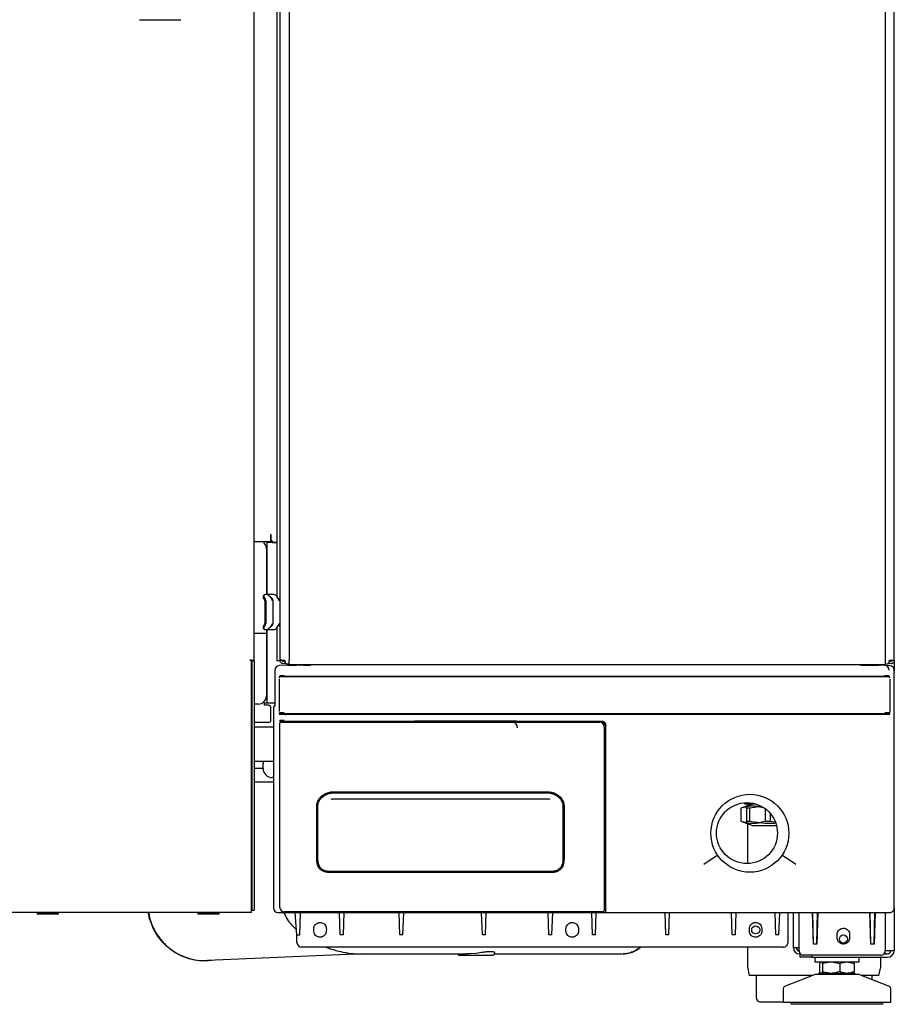
# Model space of a CAD drawing. Units: millimetres. Extents: x 15 to 1004, y -926 to 1171.
# Drawn here: x 597 to 978, y 85 to 515 of the extents above; entities that cross this region are included whole.
import ezdxf

# ---------------------------------------------------------------- set-up
doc = ezdxf.new("R2010")
doc.units = ezdxf.units.MM
doc.layers.add('Moffat_Details', color=150, linetype='Continuous')
doc.layers.add('Moffat_Profiles', color=10, linetype='Continuous')

msp = doc.modelspace()

# ---------------------------------------------------------------- linework, layer by layer
at = {"layer": 'Moffat_Details'}
for p, q in [((699.26, 235.35), (699.26, 1139.13)), ((710.46, 1139.13), (710.46, 235.36)), ((714.46, 1131.21), (714.46, 235.37)), ((709.1, 534.53), (709.1, 263.2)), ((649.26, 514.92), (667.26, 514.92)), ((706.56, 290.2), (706.36, 290.2)), ((706.36, 290.2), (706.36, 287.2)), ((706.56, 290.2), (706.56, 287.9)), ((699.26, 287.2), (706.36, 287.2)), ((704.56, 284.09), (704.56, 263.99)), ((704.76, 287.2), (704.76, 286.77)), ((707.16, 286.77), (704.76, 286.77)), ((704.76, 286.77), (704.76, 263.99)), ((705.96, 287.2), (705.96, 286.77)), ((706.56, 287.9), (707.56, 286.9)), ((707.16, 286.77), (709.1, 286.77)), ((707.56, 286.9), (709.1, 286.9)), ((703.48, 263.73), (703.18, 263.31)), ((703.4, 262.15), (703.73, 261.69)), ((703.7, 262.58), (704.03, 262.12)), ((704.11, 263.99), (704.12, 263.99)), ((705.01, 263.99), (704.12, 263.99)), ((705.01, 263.99), (706.64, 262.53)), ((705.01, 263.99), (705.12, 263.99)), ((705.07, 263.94), (705.12, 263.99)), ((705.12, 263.99), (706.75, 262.53)), ((707.83, 263.99), (705.12, 263.99)), ((706.93, 262.12), (706.64, 262.53)), ((706.69, 262.46), (706.75, 262.53)), ((706.75, 262.53), (707.15, 262.12)), ((709.86, 262.12), (709.04, 263.28)), ((709.86, 262.36), (710.46, 262.36)), ((709.86, 262.12), (709.86, 262.36)), ((703.85, 261.27), (703.85, 251.46)), ((704.28, 261.27), (704.28, 251.46)), ((707.53, 261.27), (707.18, 261.27)), ((707.53, 251.46), (707.53, 261.27)), ((710.46, 261.27), (710.11, 261.27)), ((703.18, 249.42), (703.48, 249)), ((703.73, 251.04), (703.4, 250.58)), ((704.03, 250.61), (703.7, 250.15)), ((705.01, 248.74), (706.64, 250.2)), ((705.12, 248.74), (706.75, 250.2)), ((706.64, 250.2), (706.93, 250.61)), ((706.69, 250.27), (706.75, 250.2)), ((707.15, 250.61), (706.75, 250.2)), ((707.18, 251.46), (707.53, 251.46)), ((709.04, 249.45), (709.86, 250.61)), ((709.1, 249.53), (709.1, 235.3)), ((709.86, 250.36), (709.86, 250.61)), ((710.46, 250.36), (709.86, 250.36)), ((710.11, 251.46), (710.46, 251.46)), ((699.26, 247.19), (700.96, 247.19)), ((700.96, 247.19), (704.56, 247.19)), ((704.12, 248.74), (704.11, 248.74)), ((704.12, 248.74), (705.01, 248.74)), ((704.56, 248.74), (704.56, 247.19)), ((704.56, 247.19), (704.56, 244.32)), ((704.76, 248.74), (704.76, 216.7)), ((705.12, 248.74), (705.01, 248.74)), ((705.07, 248.79), (705.12, 248.74)), ((705.12, 248.74), (707.83, 248.74)), ((704.56, 244.32), (704.56, 234.32)), ((698.06, 235.36), (697.26, 235.36)), ((698.06, 233.84), (698.06, 235.36)), ((698.06, 126.93), (698.06, 233.84)), ((698.26, 235.35), (699.26, 235.35)), ((698.26, 235.35), (698.26, 235.26)), ((698.26, 235.26), (699.26, 235.26)), ((698.26, 235.26), (698.26, 233.98)), ((698.26, 233.98), (698.26, 126.3)), ((699.26, 235.35), (699.26, 235.26)), ((699.26, 235.26), (699.26, 233.98)), ((699.26, 233.98), (699.26, 126.3)), ((704.56, 234.32), (704.56, 221.44)), ((709.1, 235.3), (710.54, 235.3)), ((709.1, 235.3), (709.1, 235.3)), ((715.24, 233.19), (710.14, 233.01)), ((711.2, 235.36), (710.46, 235.36)), ((711.56, 235.36), (711.56, 235.3)), ((711.56, 235.3), (711.76, 235.3)), ((712.46, 235.35), (712.46, 235.36)), ((713.22, 233.84), (714.46, 233.84)), ((720.89, 233.2), (714.24, 232.96)), ((714.46, 233.44), (714.46, 235.37)), ((714.46, 233.44), (974.46, 233.44)), ((715.6, 233.2), (716.62, 233.19)), ((717.09, 233.44), (717.09, 233.21)), ((720.63, 233.2), (720.89, 233.2)), ((720.89, 233.2), (721.13, 233.2)), ((721.13, 233.2), (723.8, 233.2)), ((708.21, 231.01), (708.21, 215.7)), ((710.17, 228.2), (710.95, 228.2)), ((710.95, 228.1), (710.61, 228.1)), ((974.23, 228.2), (712.45, 228.2)), ((974.24, 228.1), (712.45, 228.1)), ((710.09, 227.1), (710.09, 213)), ((704.56, 221.44), (704.56, 219.85)), ((700.96, 216.19), (699.26, 216.19)), ((703.56, 216.7), (704.76, 216.7)), ((703.56, 216.7), (703.56, 215.7)), ((705.56, 215.7), (703.56, 215.7)), ((704.76, 216.7), (707.16, 216.7)), ((707.16, 216.7), (708.21, 216.7)), ((708.21, 215.7), (707.69, 214.91)), ((706.56, 209.2), (706.56, 214.7)), ((707.65, 213.91), (707.65, 127.2)), ((710.87, 211.7), (710.17, 211.7)), ((710.87, 212), (710.61, 212)), ((974.31, 212), (712.37, 212)), ((974.31, 211.7), (712.37, 211.7)), ((719.47, 212), (719.47, 211.7)), ((725.97, 212), (725.97, 211.7)), ((792.36, 212), (792.36, 211.7)), ((793.16, 211.7), (793.16, 212)), ((799.47, 212), (799.47, 211.7)), ((805.97, 211.7), (805.97, 212)), ((813.94, 212), (814.24, 211.7)), ((879.47, 212), (879.47, 211.7)), ((885.97, 211.7), (885.97, 212)), ((957.86, 211.7), (958.16, 212)), ((959.47, 212), (959.47, 211.7)), ((705.56, 208.2), (699.26, 208.2)), ((710.2, 208.7), (710.82, 208.7)), ((710.46, 127.5), (710.46, 207.9)), ((710.82, 208.7), (712.6, 208.7)), ((710.96, 208.4), (712.46, 208.4)), ((712.1, 208.4), (712.1, 208.7)), ((712.46, 208.4), (849.96, 208.4)), ((712.6, 208.7), (769.13, 208.7)), ((813.7, 208.7), (769.13, 208.7)), ((771.36, 208.4), (811.66, 208.4)), ((813.7, 208.7), (850.48, 208.7)), ((851.96, 206.4), (851.96, 127.29)), ((852.46, 206.7), (852.46, 125.7)), ((707.65, 206.2), (699.26, 206.2)), ((707.65, 191.2), (699.26, 191.2)), ((703.13, 191.2), (703.13, 190.14)), ((703.13, 188.14), (703.13, 190.14)), ((699.26, 188.2), (703.13, 188.2)), ((707.65, 182.2), (699.26, 182.2)), ((707.65, 184.14), (707.13, 184.14)), ((733.93, 177.98), (781.21, 177.98)), ((733.93, 177.56), (781.21, 177.56)), ((733.93, 177.49), (781.21, 177.49)), ((781.21, 177.98), (827, 177.98)), ((781.21, 177.56), (827, 177.56)), ((781.21, 177.49), (827, 177.49)), ((733.23, 174.85), (733.4, 174.91)), ((733.93, 174.9), (827, 174.9)), ((916.55, 172.6), (911.46, 170.75)), ((912.79, 173.12), (913.7, 172.6)), ((916.55, 172.6), (913.7, 172.6)), ((916.55, 172.6), (913.96, 171.66)), ((914.39, 172.6), (914.39, 171.81)), ((914.96, 173.18), (916.55, 172.6)), ((916.55, 172.6), (914.96, 173.18)), ((918.15, 172.6), (916.55, 172.6)), ((726.5, 148.53), (726.5, 171.54)), ((727, 171.54), (727, 171.61)), ((727, 148.53), (727, 171.54)), ((833.93, 171.54), (833.93, 171.61)), ((833.93, 171.54), (833.93, 148.53)), ((834.43, 171.54), (834.43, 148.53)), ((911.46, 170.74), (911.46, 170.74)), ((911.46, 170.74), (911.46, 165.16)), ((915.26, 170.74), (913.96, 170.74)), ((913.96, 170.74), (913.96, 165.16)), ((915.26, 170.74), (915.26, 165.16)), ((922.09, 170.61), (922.09, 165.16)), ((924.34, 168.51), (924.34, 165.16)), ((911.46, 165.16), (911.46, 165.16)), ((911.46, 165.15), (916.55, 163.3)), ((913.96, 165.16), (915.26, 165.16)), ((913.96, 164.24), (916.55, 163.3)), ((914.39, 164.08), (914.39, 146.6)), ((916.55, 163.3), (927.06, 163.3)), ((922.09, 165.16), (924.34, 165.16)), ((924.34, 165.16), (926.39, 164.86)), ((901.16, 150.09), (895.41, 146.16)), ((935.51, 146.16), (929.76, 150.09)), ((829.33, 143.2), (731.6, 143.2)), ((829.33, 142.78), (731.6, 142.78)), ((829.33, 142.71), (731.6, 142.71))]:
    msp.add_line(p, q, dxfattribs=at)
at = {"layer": 'Moffat_Details', "flags": 128}
for points in [[(704.12, 263.99), (703.86, 263.96), (703.65, 263.88), (703.5, 263.75), (703.41, 263.58), (703.38, 263.36), (703.43, 263.12), (703.53, 262.85), (703.7, 262.58)], [(703.7, 250.15), (703.53, 249.88), (703.43, 249.61), (703.38, 249.37), (703.41, 249.15), (703.5, 248.98), (703.65, 248.85), (703.86, 248.77), (704.12, 248.74)]]:
    msp.add_lwpolyline(points, dxfattribs=at)
at = {"layer": 'Moffat_Details'}
for centre, radius in [((915.46, 159.85), 17), ((914.2, 159.9), 13.3)]:
    msp.add_circle(centre, radius, dxfattribs=at)
for centre, radius, start, end in [((700.96, 284.09), 3.6, 0, 59.7069), ((704.12, 262.89), 1.03, 155.9753, 225.4819), ((707.66, 262.31), 1.69, 35.1875, 84.0901), ((703.11, 261.28), 0.742, 358.9993, 33.6506), ((702.79, 261.29), 1.48, 358.9993, 33.6506), ((705.7, 261.29), 1.48, 358.9993, 33.6506), ((706.27, 261.27), 1.22, 359.8371, 43.7756), ((708.63, 261.29), 1.48, 358.9993, 33.6506), ((704.17, 249.83), 1.07, 136.0608, 202.482), ((703.11, 251.45), 0.742, 326.3494, 1.0007), ((702.79, 251.44), 1.48, 326.3494, 1.0007), ((705.7, 251.44), 1.48, 326.3494, 1.0007), ((706.27, 251.46), 1.22, 316.2244, 0.1629), ((707.66, 250.42), 1.69, 275.9099, 324.8125), ((708.63, 251.44), 1.48, 326.3494, 1.0007), ((710.61, 227.6), 0.5, 90.0175, 180.0175), ((705.56, 214.7), 1, 0, 90), ((710.61, 212.5), 0.5, 179.9825, 269.9825), ((705.56, 209.2), 1, 270, 0), ((710.96, 207.9), 0.5, 90, 180), ((811.66, 205.9), 2.5, 0, 90), ((849.96, 206.4), 2, 0, 90), ((707.13, 188.14), 4, 180, 270)]:
    msp.add_arc(centre, radius, start, end, dxfattribs=at)
for centre, major_axis, ratio, start_param, end_param in [((710.21, 231.01), (2, -0.1), 0.999389, 1.658429, 3.193921), ((717.61, 233.23), (1, 0.035), 0.003057, 3.211298, 4.485954), ((717.38, 233.52), (-0.301, 0.003), 0.997564, 2.466971, 2.893452), ((700.96, 219.8), (0, -3.61), 0.996195, 0, 1.570796), ((707.69, 213.91), (0, 1), 0.034921, 0.05236, 1.570796), ((710.82, 209.2), (-0.236, 0.441), 0.998902, 1.079739, 2.649624), ((711.5, 206.7), (0, 2), 0.034921, 0, 0.554811), ((850.46, 206.68), (0.92, 1.8), 0.987834, 5.188925, 6.749815)]:
    msp.add_ellipse(centre, major_axis=major_axis, ratio=ratio, start_param=start_param, end_param=end_param, dxfattribs=at)
for points in [[(697.26, 235.36), (697.53, 235.37), (698.05, 235.37), (698.71, 235.36), (699.17, 235.36), (699.23, 235.35), (699.26, 235.35)], [(710.46, 235.36), (710.49, 235.37), (710.55, 235.37), (711.02, 235.37), (711.68, 235.37), (712.2, 235.37), (712.46, 235.36)], [(712.46, 235.36), (712.46, 235.3), (712.44, 235.17), (712.33, 235), (712.16, 234.89), (711.96, 234.85), (711.77, 234.89), (711.6, 235), (711.49, 235.17), (711.47, 235.3), (711.46, 235.36)]]:
    msp.add_open_spline(points, degree=3, dxfattribs=at)
for points, knots in [([(712.89, 234.21), (712.77, 234.13), (712.51, 233.92), (711.96, 233.83), (711.37, 233.94), (710.88, 234.28), (710.53, 234.78), (710.49, 235.17), (710.46, 235.36)], [0, 0, 0, 0, 0.125376, 0.300301, 0.475226, 0.65015, 0.825075, 1, 1, 1, 1]), ([(711.2, 235.36), (711.26, 235.36), (711.34, 235.36), (711.52, 235.36), (711.63, 235.36), (711.68, 235.36)], [0, 0, 0, 0, 0.525377, 0.769258, 1, 1, 1, 1]), ([(711.64, 235.36), (711.68, 235.36), (711.78, 235.36), (712.07, 235.36), (712.33, 235.35), (712.46, 235.35)], [0, 0, 0, 0, 0.209209, 0.604604, 1, 1, 1, 1]), ([(712.46, 235.36), (712.53, 235.17), (712.65, 234.78), (712.84, 234.27), (713.03, 233.94), (713.15, 233.8), (713.22, 233.84), (713.22, 233.84)], [0, 0, 0, 0, 0.247419, 0.494838, 0.742256, 0.989675, 1, 1, 1, 1]), ([(712.46, 235.35), (712.53, 235.28), (712.59, 235.21), (712.65, 235.16), (712.65, 235.15)], [0, 0, 0, 0, 0.991596, 1, 1, 1, 1]), ([(717.39, 233.22), (717.42, 233.22), (717.49, 233.23), (717.56, 233.27), (717.6, 233.31), (717.61, 233.33)], [0, 0, 0, 0, 0.386522, 0.773465, 1, 1, 1, 1]), ([(720.63, 233.2), (720.63, 233.2), (720.63, 233.2), (720.63, 233.2), (720.63, 233.2), (720.64, 233.2), (720.64, 233.2)], [0, 0, 0, 0, 0.638276, 0.846107, 0.928011, 1, 1, 1, 1]), ([(723.84, 233.2), (723.84, 233.2), (723.84, 233.2), (723.84, 233.2), (723.82, 233.2), (723.81, 233.2), (723.8, 233.2)], [0, 0, 0, 0, 0.07216, 0.152606, 0.356971, 1, 1, 1, 1]), ([(723.94, 233.5), (723.94, 233.48), (723.94, 233.43), (723.93, 233.35), (723.91, 233.28), (723.88, 233.22), (723.85, 233.21), (723.84, 233.2)], [0, 0, 0, 0, 0.1494446, 0.292012, 0.5552299, 0.7912578, 1, 1, 1, 1]), ([(710.45, 228.7), (710.47, 228.69), (710.5, 228.68), (710.68, 228.66), (710.92, 228.65), (711.29, 228.64), (711.81, 228.63), (712.25, 228.63), (712.45, 228.63)], [0, 0, 0, 0, 0.155036, 0.30153, 0.439486, 0.56891, 0.801266, 1, 1, 1, 1]), ([(712.45, 228.2), (712.26, 228.2), (711.88, 228.2), (711.39, 228.2), (711.04, 228.2), (710.98, 228.2), (710.95, 228.2)], [0, 0, 0, 0, 0.2489238, 0.4984986, 0.7489467, 1, 1, 1, 1]), ([(712.45, 228.1), (712.25, 228.1), (711.87, 228.1), (711.38, 228.1), (711.03, 228.1), (710.97, 228.1), (710.95, 228.1)], [0, 0, 0, 0, 0.248924, 0.498499, 0.748947, 1, 1, 1, 1]), ([(712.92, 228.2), (713.01, 228.2), (713.11, 228.19), (713.19, 228.1), (713.19, 228.1)], [0, 0, 0, 0, 0.938064, 1, 1, 1, 1]), ([(713.49, 228.1), (713.48, 228.1), (713.3, 228.19), (713.11, 228.2), (712.92, 228.2)], [0, 0, 0, 0, 0.062256, 1, 1, 1, 1]), ([(712.37, 212.43), (712.17, 212.43), (711.73, 212.43), (711.21, 212.44), (710.84, 212.45), (710.6, 212.46), (710.42, 212.48), (710.39, 212.49), (710.37, 212.5)], [0, 0, 0, 0, 0.198734, 0.43109, 0.560514, 0.69847, 0.844964, 1, 1, 1, 1]), ([(712.37, 212), (712.18, 212), (711.8, 212), (711.31, 212), (710.96, 212), (710.9, 212), (710.87, 212)], [0, 0, 0, 0, 0.248924, 0.498499, 0.748947, 1, 1, 1, 1]), ([(712.37, 211.7), (712.18, 211.7), (711.79, 211.7), (711.3, 211.7), (710.95, 211.7), (710.9, 211.7), (710.87, 211.7)], [0, 0, 0, 0, 0.248924, 0.498499, 0.748947, 1, 1, 1, 1]), ([(712.85, 211.7), (713.04, 211.72), (713.32, 211.74), (713.62, 211.88), (713.7, 211.98), (713.72, 212)], [0, 0, 0, 0, 0.609498, 0.914227, 1, 1, 1, 1]), ([(713.27, 212), (713.26, 211.98), (713.22, 211.88), (713.07, 211.74), (712.94, 211.72), (712.85, 211.7)], [0, 0, 0, 0, 0.08614, 0.390874, 1, 1, 1, 1]), ([(710.36, 209.26), (710.37, 209.26), (710.4, 209.26), (710.58, 209.26), (710.88, 209.26), (711.29, 209.26), (711.75, 209.26), (712.12, 209.27), (712.36, 209.27)], [0, 0, 0, 0, 0.136933, 0.266067, 0.50003, 0.639832, 0.769878, 1, 1, 1, 1]), ([(768.99, 208.4), (769.01, 208.42), (769.11, 208.5), (769.4, 208.64), (769.69, 208.68), (769.88, 208.7)], [0, 0, 0, 0, 0.0898, 0.402834, 1, 1, 1, 1]), ([(769.95, 208.7), (769.76, 208.68), (769.47, 208.64), (769.18, 208.5), (769.09, 208.42), (769.06, 208.4)], [0, 0, 0, 0, 0.593349, 0.906827, 1, 1, 1, 1]), ([(769.41, 208.4), (769.43, 208.41), (769.58, 208.51), (769.77, 208.52), (769.95, 208.53)], [0, 0, 0, 0, 0.09334, 1, 1, 1, 1]), ([(813.76, 208.4), (813.74, 208.42), (813.64, 208.5), (813.35, 208.64), (813.07, 208.68), (812.88, 208.7)], [0, 0, 0, 0, 0.090874, 0.40344, 1, 1, 1, 1]), ([(812.88, 208.53), (813.05, 208.52), (813.25, 208.51), (813.4, 208.41), (813.41, 208.4)], [0, 0, 0, 0, 0.90666, 1, 1, 1, 1]), ([(812.95, 208.7), (813.14, 208.68), (813.43, 208.64), (813.72, 208.5), (813.82, 208.42), (813.84, 208.4)], [0, 0, 0, 0, 0.593956, 0.9079, 1, 1, 1, 1]), ([(850.62, 208.84), (850.75, 208.83), (851.01, 208.81), (851.39, 208.69), (851.74, 208.51), (852.12, 208.19), (852.4, 207.76), (852.57, 207.27), (852.59, 206.98), (852.6, 206.84)], [0, 0, 0, 0, 0.125112, 0.250276, 0.374767, 0.500562, 0.725807, 0.856858, 1, 1, 1, 1]), ([(726.5, 171.54), (726.57, 172.19), (726.7, 173.51), (727.66, 175.13), (728.88, 176.35), (729.79, 176.88), (730.24, 177.13)], [0, 0, 0, 0, 0.275106, 0.557573, 0.780421, 1, 1, 1, 1]), ([(727, 171.61), (727.06, 172.2), (727.19, 173.41), (728.07, 174.9), (729.19, 176.03), (730.04, 176.52), (730.46, 176.76)], [0, 0, 0, 0, 0.272485, 0.553785, 0.777926, 1, 1, 1, 1]), ([(727, 171.54), (727.02, 171.88), (727.08, 172.82), (727.68, 174.3), (728.87, 175.75), (729.93, 176.38), (730.46, 176.69)], [0, 0, 0, 0, 0.1533384, 0.4355845, 0.7199699, 1, 1, 1, 1]), ([(730.24, 177.13), (730.9, 177.41), (732.09, 177.89), (733.36, 177.96), (733.93, 177.98)], [0, 0, 0, 0, 0.559559, 1, 1, 1, 1]), ([(730.46, 176.76), (731.09, 177.01), (732.2, 177.47), (733.4, 177.53), (733.93, 177.56)], [0, 0, 0, 0, 0.558873, 1, 1, 1, 1]), ([(730.46, 176.69), (730.77, 176.83), (731.38, 177.1), (732.54, 177.41), (733.4, 177.46), (733.93, 177.49)], [0, 0, 0, 0, 0.279694, 0.559321, 1, 1, 1, 1]), ([(827, 177.98), (827.72, 177.94), (829, 177.86), (830.17, 177.36), (830.69, 177.13)], [0, 0, 0, 0, 0.560037, 1, 1, 1, 1]), ([(827, 177.56), (827.67, 177.51), (828.88, 177.44), (829.98, 176.97), (830.46, 176.76)], [0, 0, 0, 0, 0.560819, 1, 1, 1, 1]), ([(827, 177.49), (827.33, 177.48), (828, 177.45), (829.18, 177.23), (829.98, 176.9), (830.46, 176.69)], [0, 0, 0, 0, 0.279613, 0.559224, 1, 1, 1, 1]), ([(830.46, 176.76), (831, 176.44), (832.07, 175.81), (833.17, 174.46), (833.81, 173.02), (833.89, 172.08), (833.93, 171.61)], [0, 0, 0, 0, 0.282835, 0.566932, 0.78643, 1, 1, 1, 1]), ([(830.46, 176.69), (830.76, 176.53), (831.64, 176.04), (832.92, 174.83), (833.8, 173.15), (833.89, 171.99), (833.93, 171.54)], [0, 0, 0, 0, 0.153069, 0.46197, 0.796406, 1, 1, 1, 1]), ([(830.69, 177.13), (831.26, 176.8), (832.41, 176.11), (833.6, 174.65), (834.3, 173.08), (834.39, 172.05), (834.43, 171.54)], [0, 0, 0, 0, 0.279776, 0.563567, 0.784161, 1, 1, 1, 1]), ([(732.76, 174.72), (732.98, 174.78), (733.36, 174.89), (733.76, 174.89), (733.93, 174.9)], [0, 0, 0, 0, 0.574932, 1, 1, 1, 1]), ([(827, 174.9), (827.17, 174.89), (827.57, 174.89), (827.96, 174.78), (828.17, 174.72)], [0, 0, 0, 0, 0.438052, 1, 1, 1, 1]), ([(921.32, 170.94), (920.71, 171.11), (919.23, 171.53), (916.83, 171.73), (914.15, 171.52), (912.36, 171), (911.46, 170.74)], [0, 0, 0, 0, 0.186398, 0.453037, 0.72551, 1, 1, 1, 1]), ([(913.96, 170.74), (913.96, 170.96), (913.96, 171.39), (913.96, 171.68), (913.96, 171.63), (913.96, 171.62)], [0, 0, 0, 0, 0.429929, 0.861777, 1, 1, 1, 1]), ([(920.56, 171.46), (920.35, 171.45), (918.57, 171.37), (916.81, 171.03), (915.26, 170.74)], [0, 0, 0, 0, 0.11755, 1, 1, 1, 1]), ([(911.46, 165.16), (912.33, 164.91), (914.07, 164.4), (916.72, 164.16), (919.41, 164.38), (921.19, 164.9), (922.09, 165.16)], [0, 0, 0, 0, 0.245705, 0.492907, 0.745518, 1, 1, 1, 1]), ([(913.96, 164.28), (913.96, 164.27), (913.96, 164.22), (913.96, 164.49), (913.96, 164.94), (913.96, 165.16)], [0, 0, 0, 0, 0.1188623, 0.5582593, 1, 1, 1, 1]), ([(915.26, 165.16), (916.76, 164.91), (919.77, 164.42), (923.55, 164.16), (925.81, 164.3), (926.56, 164.35)], [0, 0, 0, 0, 0.4006321, 0.8037063, 1, 1, 1, 1]), ([(731.6, 142.78), (730.8, 142.87), (729.19, 143.07), (727.47, 144.7), (726.63, 146.65), (726.54, 147.95), (726.5, 148.6)], [0, 0, 0, 0, 0.272251, 0.548979, 0.773206, 1, 1, 1, 1]), ([(731.6, 142.71), (730.8, 142.81), (729.19, 143), (727.47, 144.63), (726.63, 146.58), (726.54, 147.88), (726.5, 148.53)], [0, 0, 0, 0, 0.272251, 0.548979, 0.773206, 1, 1, 1, 1]), ([(731.6, 143.2), (730.88, 143.29), (729.43, 143.46), (727.88, 144.94), (727.13, 146.72), (727.04, 147.92), (727, 148.53)], [0, 0, 0, 0, 0.269391, 0.541314, 0.766983, 1, 1, 1, 1]), ([(834.43, 148.6), (834.36, 147.77), (834.22, 146.13), (832.99, 144.12), (831.21, 142.95), (829.95, 142.83), (829.33, 142.78)], [0, 0, 0, 0, 0.287812, 0.569449, 0.785709, 1, 1, 1, 1]), ([(834.43, 148.53), (834.36, 147.7), (834.22, 146.06), (832.99, 144.05), (831.21, 142.89), (829.95, 142.77), (829.33, 142.71)], [0, 0, 0, 0, 0.287812, 0.569449, 0.785709, 1, 1, 1, 1]), ([(833.93, 148.53), (833.86, 147.76), (833.74, 146.25), (832.63, 144.41), (831.02, 143.36), (829.89, 143.26), (829.33, 143.2)], [0, 0, 0, 0, 0.294998, 0.575282, 0.787357, 1, 1, 1, 1])]:
    msp.add_open_spline(points, degree=3, knots=knots, dxfattribs=at)
at = {"layer": 'Moffat_Profiles'}
for p, q in [((978.46, 235.36), (978.46, 1139.13)), ((974.46, 1131.21), (974.46, 235.37)), ((963.84, 233.2), (963.88, 233.2)), ((963.88, 233.2), (971.5, 233.2)), ((964.16, 233.2), (964.16, 233.44)), ((964.96, 233.44), (964.96, 233.2)), ((971.5, 233.2), (971.7, 233.2)), ((974.37, 233.06), (971.7, 233.2)), ((976.57, 232.94), (974.37, 233.06)), ((974.46, 235.37), (974.46, 233.44)), ((974.46, 233.84), (975.71, 233.84)), ((976.46, 235.35), (976.46, 235.36)), ((977.74, 235.36), (978.46, 235.36)), ((978.46, 235.36), (978.46, 230.95)), ((975.73, 228.2), (976.51, 228.2)), ((976.08, 228.1), (975.74, 228.1)), ((978.46, 127.2), (978.46, 230.95)), ((976.59, 213), (976.59, 227.1)), ((965.97, 211.7), (965.97, 212)), ((966.46, 212), (966.46, 211.7)), ((976.08, 212), (975.81, 212)), ((976.51, 211.7), (975.81, 211.7)), ((698.06, 125.2), (156.26, 125.2)), ((604.76, 125.2), (604.61, 125.05)), ((604.61, 125.05), (604.61, 124.5)), ((613.91, 125.05), (604.61, 125.05)), ((613.91, 125.05), (613.76, 125.2)), ((613.91, 124.5), (613.91, 125.05)), ((674.76, 125.2), (674.61, 125.05)), ((674.61, 125.05), (674.61, 124.5)), ((680.35, 125.05), (674.61, 125.05)), ((683.91, 125.05), (680.35, 125.05)), ((683.91, 125.05), (683.76, 125.2)), ((683.91, 124.5), (683.91, 125.05)), ((698.06, 125.2), (698.06, 126.93)), ((698.26, 126.3), (699.26, 126.3)), ((709.66, 125.2), (711.61, 125.2)), ((711.43, 125.79), (711.43, 125.71)), ((711.61, 125.2), (711.9, 125.2)), ((711.7, 125.4), (711.71, 125.65)), ((712.2, 125.2), (852.95, 125.2)), ((851.46, 125.5), (712.46, 125.5)), ((717.78, 115.47), (717.11, 125.2)), ((719.12, 115.47), (719.46, 125.2)), ((736.8, 115.47), (736.46, 125.2)), ((738.12, 115.47), (738.46, 125.2)), ((762.8, 115.47), (762.46, 125.2)), ((764.12, 115.47), (764.46, 125.2)), ((798.8, 115.47), (798.46, 125.2)), ((800.12, 115.47), (800.46, 125.2)), ((827.8, 115.47), (827.46, 125.2)), ((829.12, 115.47), (829.46, 125.2)), ((846.8, 115.47), (846.46, 125.2)), ((848.12, 115.47), (848.46, 125.2)), ((851.96, 127.29), (851.96, 126)), ((852.95, 125.2), (853.03, 125.2)), ((853.03, 125.2), (974.72, 125.2)), ((878.8, 115.47), (878.46, 125.2)), ((880.12, 115.47), (880.46, 125.2)), ((907.8, 115.47), (907.46, 125.2)), ((909.12, 115.47), (909.46, 125.2)), ((926.8, 115.47), (926.46, 125.2)), ((928.12, 115.47), (928.46, 125.2)), ((932.09, 125.2), (932.09, 112.17)), ((932.1, 113.2), (932.1, 125.2)), ((934.46, 109.9), (934.46, 125.2)), ((936.93, 108.66), (936.93, 125.2)), ((943.27, 111.45), (942.8, 125.2)), ((943.27, 111.45), (942.96, 125.2)), ((944.65, 111.45), (944.96, 125.2)), ((945.12, 125.2), (944.65, 111.45)), ((968.27, 111.45), (967.8, 125.2)), ((968.27, 111.45), (967.96, 125.2)), ((969.65, 111.45), (969.96, 125.2)), ((970.12, 125.2), (969.65, 111.45)), ((974.5, 125.2), (974.5, 108.66)), ((974.72, 125.2), (976.46, 125.2)), ((978.46, 127.2), (978.46, 108.7)), ((613.91, 124.5), (604.61, 124.5)), ((680.35, 124.5), (674.61, 124.5)), ((683.91, 124.5), (680.35, 124.5)), ((725.24, 117.2), (725.24, 118.2)), ((835.24, 117.2), (835.24, 118.2)), ((915.24, 117.2), (915.24, 118.2)), ((717.78, 115.47), (719.12, 115.47)), ((717.89, 112.1), (717.78, 115.47)), ((738.12, 115.47), (736.8, 115.47)), ((764.12, 115.47), (762.8, 115.47)), ((800.12, 115.47), (798.8, 115.47)), ((829.12, 115.47), (827.8, 115.47)), ((848.12, 115.47), (846.8, 115.47)), ((880.12, 115.47), (878.8, 115.47)), ((909.12, 115.47), (907.8, 115.47)), ((928.12, 115.47), (926.8, 115.47)), ((932.09, 112.96), (932.1, 113.2)), ((953.55, 114.2), (953.55, 115.7)), ((958.98, 115.7), (958.98, 114.2)), ((930.09, 110.17), (719.89, 110.17)), ((793.85, 107.32), (796.01, 107.57)), ((804.12, 107.32), (804.2, 107.77)), ((914.39, 110.17), (914.39, 101.79)), ((936.93, 109.9), (934.46, 109.9)), ((944.65, 111.45), (943.27, 111.45)), ((969.65, 111.45), (968.27, 111.45)), ((974.36, 107.95), (974.36, 107.2)), ((974.5, 108.7), (978.46, 108.7)), ((682.16, 104.4), (677.91, 104.04)), ((702.76, 105.3), (678.93, 104.26)), ((702.76, 105.3), (702.53, 105.35)), ((746.5, 107.21), (702.76, 105.3)), ((743.53, 107.25), (743.89, 107.22)), ((744.2, 107.21), (791.71, 107.21)), ((804.08, 107.21), (859.93, 107.21)), ((937.57, 107.2), (937.16, 107.2)), ((937.46, 105.7), (937.46, 107.2)), ((942.46, 105.7), (937.46, 105.7)), ((972.49, 106.66), (938.93, 106.66)), ((942.46, 106.66), (942.46, 105.7)), ((942.46, 105.7), (975.46, 105.7)), ((943.81, 105.7), (943.81, 103.7)), ((943.81, 103.7), (958.29, 103.7)), ((958.29, 103.7), (963.11, 103.7)), ((963.11, 103.7), (963.11, 105.7)), ((972.54, 101.79), (972.54, 105.7)), ((973.86, 107.2), (975.46, 107.2)), ((914.41, 101.6), (915.16, 97.7)), ((945.94, 99.46), (945.94, 102.94)), ((947.14, 102.94), (947.14, 99.46)), ((954.67, 102.94), (954.67, 99.46)), ((960.99, 102.94), (960.99, 99.46)), ((971.76, 97.7), (972.52, 101.6)), ((942.69, 97.7), (915.16, 97.7)), ((918.14, 97.7), (918.14, 88.2)), ((943.96, 98.2), (930.6, 92.95)), ((962.96, 98.2), (943.96, 98.2)), ((945.46, 98.7), (945.46, 98.2)), ((947.21, 98.7), (945.46, 98.7)), ((946.33, 98.79), (946.46, 98.7)), ((961.46, 98.7), (947.21, 98.7)), ((960.46, 98.7), (960.6, 98.79)), ((961.46, 98.2), (961.46, 98.7)), ((976.33, 92.95), (962.96, 98.2)), ((971.76, 97.7), (964.24, 97.7)), ((968.79, 95.91), (968.79, 97.7)), ((929.96, 92.02), (929.96, 86.2)), ((976.96, 86.2), (976.96, 92.02)), ((929.96, 86.2), (920.14, 86.2)), ((929.96, 86.2), (976.96, 86.2)), ((933.46, 86.2), (933.46, 85.2)), ((973.46, 85.2), (973.46, 86.2)), ((937.83, 85.2), (933.46, 85.2)), ((973.46, 85.2), (937.83, 85.2))]:
    msp.add_line(p, q, dxfattribs=at)
for centre in [(918, 117.7), (956.26, 113.7)]:
    msp.add_circle(centre, 1.75, dxfattribs=at)
for centre, radius, start, end in [((974.26, 231.06), 2, 359.9795, 86.9837), ((976.08, 227.6), 0.5, 359.9825, 89.9825), ((976.08, 212.5), 0.5, 270.0175, 0.0175), ((712.46, 127.5), 2, 180, 270), ((851.46, 126), 0.5, 270, 0), ((937.16, 109.9), 2.7, 180, 270), ((937.16, 109.9), 1.5, 180, 261.6311), ((975.46, 108.7), 3, 270, 0), ((975.46, 108.7), 1.5, 270, 0), ((915.39, 101.79), 1, 180, 190.9652), ((971.54, 101.79), 1, 349.0348, 0), ((930.96, 92.02), 1, 111.4477, 180), ((975.96, 92.02), 1, 0, 68.5523), ((920.14, 88.2), 2, 180, 270)]:
    msp.add_arc(centre, radius, start, end, dxfattribs=at)
for centre, major_axis, ratio, start_param, end_param in [((969.76, 233.5), (0.3, 0), 0.99863, 3.141593, 4.712389), ((976.46, 230.95), (-2, 0.1), 0.999389, 3.193921, 4.712389), ((970.84, 212.2), (0, 0.5), 0.034921, 3.141593, 4.300872), ((709.66, 127.2), (-2, 0), 0.999391, 0, 1.570796), ((852.96, 125.7), (0.388, 0.319), 0.992713, 2.455901, 3.162053), ((976.46, 127.2), (-2, 0), 0.999391, 1.570796, 3.141593), ((719.89, 112.17), (1.98, -0.32), 0.998118, 3.335181, 4.871721), ((930.09, 112.17), (1.98, 0.32), 0.998073, 4.551239, 6.122645), ((938.93, 108.66), (1.98, -0.32), 0.998073, 3.302133, 4.873539), ((972.5, 108.66), (1.98, 0.32), 0.998073, 4.551239, 6.122645)]:
    msp.add_ellipse(centre, major_axis=major_axis, ratio=ratio, start_param=start_param, end_param=end_param, dxfattribs=at)
for points, knots in [([(963.84, 233.2), (963.83, 233.21), (963.8, 233.22), (963.77, 233.29), (963.75, 233.39), (963.75, 233.46), (963.75, 233.5)], [0, 0, 0, 0, 0.250001, 0.500001, 0.75, 1, 1, 1, 1]), ([(975.71, 233.84), (975.71, 233.84), (975.77, 233.8), (975.9, 233.94), (976.09, 234.27), (976.28, 234.78), (976.4, 235.17), (976.46, 235.36)], [0, 0, 0, 0, 0.010325, 0.257744, 0.505162, 0.752581, 1, 1, 1, 1]), ([(978.46, 235.36), (978.44, 235.17), (978.4, 234.78), (978.05, 234.28), (977.55, 233.94), (976.97, 233.83), (976.42, 233.92), (976.15, 234.13), (976.04, 234.21)], [0, 0, 0, 0, 0.174925, 0.34985, 0.524774, 0.699699, 0.874624, 1, 1, 1, 1]), ([(976.27, 235.15), (976.27, 235.16), (976.34, 235.21), (976.4, 235.28), (976.46, 235.35)], [0, 0, 0, 0, 0.0084044, 1, 1, 1, 1]), ([(976.46, 235.35), (976.59, 235.35), (976.85, 235.36), (977.13, 235.36), (977.23, 235.36), (977.25, 235.36)], [0, 0, 0, 0, 0.4184287, 0.8368573, 1, 1, 1, 1]), ([(977.24, 235.36), (977.3, 235.36), (977.41, 235.36), (977.56, 235.36), (977.68, 235.36), (977.72, 235.36), (977.74, 235.36)], [0, 0, 0, 0, 0.215516, 0.452472, 0.713464, 1, 1, 1, 1]), ([(974.23, 228.63), (974.47, 228.63), (974.84, 228.63), (975.3, 228.64), (975.71, 228.65), (976.01, 228.66), (976.19, 228.68), (976.22, 228.69), (976.23, 228.7)], [0, 0, 0, 0, 0.232094, 0.361648, 0.499927, 0.731719, 0.861413, 1, 1, 1, 1]), ([(975.73, 228.2), (975.7, 228.2), (975.65, 228.2), (975.3, 228.2), (974.81, 228.2), (974.42, 228.2), (974.23, 228.2)], [0, 0, 0, 0, 0.251053, 0.501501, 0.751076, 1, 1, 1, 1]), ([(975.74, 228.1), (975.71, 228.1), (975.65, 228.1), (975.3, 228.1), (974.81, 228.1), (974.43, 228.1), (974.24, 228.1)], [0, 0, 0, 0, 0.251053, 0.501501, 0.751076, 1, 1, 1, 1]), ([(976.31, 212.5), (976.3, 212.49), (976.27, 212.48), (976.09, 212.46), (975.79, 212.45), (975.38, 212.44), (974.92, 212.43), (974.55, 212.43), (974.31, 212.43)], [0, 0, 0, 0, 0.138587, 0.268281, 0.500073, 0.638352, 0.767906, 1, 1, 1, 1]), ([(975.81, 212), (975.78, 212), (975.72, 212), (975.38, 212), (974.89, 212), (974.5, 212), (974.31, 212)], [0, 0, 0, 0, 0.251053, 0.501501, 0.751076, 1, 1, 1, 1]), ([(975.81, 211.7), (975.79, 211.7), (975.73, 211.7), (975.38, 211.7), (974.89, 211.7), (974.51, 211.7), (974.31, 211.7)], [0, 0, 0, 0, 0.251053, 0.501501, 0.751076, 1, 1, 1, 1]), ([(976.24, 212.03), (976.25, 212.03), (976.29, 212.04), (976.38, 212.11), (976.47, 212.24), (976.52, 212.43), (976.56, 212.6), (976.58, 212.79), (976.58, 212.93), (976.59, 213)], [0, 0, 0, 0, 0.01598, 0.124917, 0.38182, 0.525988, 0.677241, 0.834611, 1, 1, 1, 1]), ([(660.13, 111.41), (659.71, 111.84), (658.87, 112.72), (657.71, 114.18), (656.61, 115.77), (655.61, 117.52), (654.65, 119.52), (653.78, 121.99), (653.21, 123.95), (653.11, 125.11), (653.1, 125.2)], [0, 0, 0, 0, 0.113722, 0.232101, 0.355134, 0.482823, 0.615167, 0.777987, 0.98296, 1, 1, 1, 1]), ([(653.2, 125.2), (653.21, 125.07), (653.32, 123.85), (653.94, 121.8), (654.87, 119.26), (655.9, 117.21), (656.97, 115.43), (658.14, 113.81), (659.38, 112.35), (660.87, 110.83), (662.66, 109.32), (665.48, 107.39), (669.27, 105.59), (674.08, 104.32), (677.33, 104.28), (678.93, 104.26)], [0, 0, 0, 0, 0.010278, 0.101951, 0.175142, 0.234303, 0.291398, 0.346427, 0.399389, 0.450284, 0.522047, 0.592957, 0.732038, 0.867719, 1, 1, 1, 1]), ([(698.26, 126.3), (698.25, 126.42), (698.23, 126.62), (698.13, 126.82), (698.09, 126.89)], [0, 0, 0, 0, 0.633765, 1, 1, 1, 1]), ([(711.43, 125.4), (711.43, 125.45), (711.43, 125.54), (711.43, 125.65), (711.43, 125.71)], [0, 0, 0, 0, 0.505029, 1, 1, 1, 1]), ([(711.43, 125.4), (711.43, 125.37), (711.44, 125.31), (711.48, 125.25), (711.54, 125.21), (711.59, 125.2), (711.61, 125.2)], [0, 0, 0, 0, 0.25031, 0.499207, 0.693321, 1, 1, 1, 1]), ([(711.9, 125.2), (711.91, 125.2), (711.92, 125.2), (711.98, 125.2), (712.04, 125.2), (712.11, 125.2), (712.17, 125.2), (712.2, 125.2)], [0, 0, 0, 0, 0.250078, 0.501138, 0.629664, 0.760955, 1, 1, 1, 1]), ([(712.16, 125.2), (712.61, 124.23), (713.51, 122.3), (715.37, 120), (716.76, 118.53), (717.5, 117.9), (717.62, 117.8)], [0, 0, 0, 0, 0.344218, 0.683299, 0.951364, 1, 1, 1, 1]), ([(852.58, 125.37), (852.61, 125.35), (852.67, 125.29), (852.79, 125.22), (852.89, 125.2), (852.95, 125.2), (852.95, 125.2)], [0, 0, 0, 0, 0.216905, 0.554083, 0.990403, 1, 1, 1, 1]), ([(725.24, 118.2), (725.27, 118.51), (725.33, 119.12), (725.8, 119.93), (726.49, 120.55), (727.36, 120.91), (728.28, 120.95), (729.18, 120.69), (729.93, 120.15), (730.47, 119.39), (730.74, 118.37), (730.71, 117.63), (730.69, 117.2)], [0, 0, 0, 0, 0.09618, 0.19237, 0.288565, 0.384551, 0.480389, 0.576194, 0.672104, 0.768244, 0.864532, 1, 1, 1, 1]), ([(835.24, 118.2), (835.27, 118.51), (835.33, 119.12), (835.8, 119.93), (836.49, 120.55), (837.36, 120.91), (838.28, 120.95), (839.18, 120.69), (839.93, 120.15), (840.47, 119.39), (840.74, 118.37), (840.71, 117.63), (840.69, 117.2)], [0, 0, 0, 0, 0.09618, 0.192369, 0.288565, 0.384551, 0.480389, 0.576193, 0.672103, 0.768243, 0.864531, 1, 1, 1, 1]), ([(915.24, 118.2), (915.27, 118.51), (915.33, 119.12), (915.8, 119.93), (916.49, 120.55), (917.36, 120.91), (918.28, 120.95), (919.18, 120.69), (919.93, 120.15), (920.47, 119.39), (920.74, 118.37), (920.71, 117.63), (920.69, 117.2)], [0, 0, 0, 0, 0.09618, 0.19237, 0.288565, 0.384551, 0.480389, 0.576194, 0.672104, 0.768244, 0.864532, 1, 1, 1, 1]), ([(730.69, 117.2), (730.66, 116.89), (730.6, 116.28), (730.13, 115.46), (729.43, 114.85), (728.57, 114.49), (727.64, 114.44), (726.75, 114.7), (725.99, 115.25), (725.46, 116.01), (725.26, 116.7), (725.24, 117.1), (725.24, 117.2)], [0, 0, 0, 0, 0.107476, 0.214964, 0.322463, 0.429727, 0.536826, 0.643888, 0.751068, 0.858504, 0.966107, 1, 1, 1, 1]), ([(840.69, 117.2), (840.66, 116.89), (840.6, 116.28), (840.13, 115.46), (839.43, 114.85), (838.57, 114.49), (837.64, 114.44), (836.75, 114.7), (835.99, 115.25), (835.46, 116.01), (835.26, 116.7), (835.24, 117.1), (835.24, 117.2)], [0, 0, 0, 0, 0.107477, 0.214964, 0.322463, 0.429728, 0.536827, 0.643889, 0.751069, 0.858506, 0.966108, 1, 1, 1, 1]), ([(920.69, 117.2), (920.66, 116.89), (920.6, 116.28), (920.13, 115.46), (919.43, 114.85), (918.57, 114.49), (917.64, 114.44), (916.75, 114.7), (915.99, 115.25), (915.46, 116.01), (915.26, 116.7), (915.24, 117.1), (915.24, 117.2)], [0, 0, 0, 0, 0.107476, 0.214964, 0.322463, 0.429727, 0.536826, 0.643888, 0.751068, 0.858504, 0.966107, 1, 1, 1, 1]), ([(953.55, 115.7), (953.58, 116), (953.64, 116.62), (954.11, 117.43), (954.8, 118.05), (955.66, 118.4), (956.58, 118.45), (957.47, 118.19), (958.23, 117.65), (958.76, 116.89), (958.96, 116.19), (958.98, 115.79), (958.98, 115.7)], [0, 0, 0, 0, 0.107481, 0.214974, 0.322472, 0.429736, 0.536835, 0.643896, 0.751075, 0.858511, 0.966113, 1, 1, 1, 1]), ([(958.98, 114.2), (958.95, 113.89), (958.89, 113.28), (958.42, 112.47), (957.73, 111.85), (956.87, 111.5), (955.94, 111.45), (955.05, 111.71), (954.3, 112.25), (953.76, 113.01), (953.56, 113.7), (953.55, 114.1), (953.55, 114.2)], [0, 0, 0, 0, 0.107476, 0.214964, 0.322463, 0.429727, 0.536826, 0.643888, 0.751068, 0.858504, 0.966107, 1, 1, 1, 1]), ([(677.91, 104.04), (676.33, 104.13), (673.13, 104.3), (668.45, 105.74), (663.94, 108.02), (661.41, 110.27), (660.13, 111.41)], [0, 0, 0, 0, 0.239646, 0.486195, 0.739647, 1, 1, 1, 1]), ([(730.63, 110.17), (730.81, 110.1), (731.6, 109.78), (733.22, 109.22), (735.7, 108.45), (737.6, 108.06), (738.66, 107.84)], [0, 0, 0, 0, 0.07249, 0.304864, 0.612832, 1, 1, 1, 1]), ([(738.67, 107.87), (739.52, 107.71), (741.17, 107.38), (742.76, 107.29), (743.53, 107.25)], [0, 0, 0, 0, 0.518047, 1, 1, 1, 1]), ([(796.01, 107.57), (797.09, 107.72), (798.7, 107.96), (800.63, 108.2), (801.91, 108.3), (802.95, 108.29), (803.69, 108.18), (804.15, 108), (804.18, 107.84), (804.2, 107.77)], [0, 0, 0, 0, 0.248521, 0.373725, 0.499087, 0.62449, 0.749871, 0.875073, 1, 1, 1, 1]), ([(867.5, 110.17), (867.24, 109.92), (866.46, 109.16), (864.92, 108.26), (862.89, 107.52), (861.28, 107.2), (860.33, 107.24), (860.16, 107.25)], [0, 0, 0, 0, 0.132258, 0.404496, 0.674401, 0.9409, 1, 1, 1, 1]), ([(860.18, 107.24), (860.95, 107.28), (862.61, 107.37), (864.89, 108.18), (866.65, 109.12), (867.48, 109.94), (867.72, 110.17)], [0, 0, 0, 0, 0.265754, 0.571651, 0.880476, 1, 1, 1, 1]), ([(787.9, 107.32), (787.93, 107.23), (787.98, 107.07), (788.15, 106.86), (788.38, 106.73), (788.56, 106.71), (788.64, 106.7)], [0, 0, 0, 0, 0.250257, 0.5, 0.749743, 1, 1, 1, 1]), ([(788.64, 106.7), (788.75, 106.7), (788.97, 106.7), (790.68, 106.7), (793.12, 106.7), (796.01, 106.7), (798.91, 106.7), (801.35, 106.7), (803.05, 106.7), (803.27, 106.7), (803.38, 106.7)], [0, 0, 0, 0, 0.1250141, 0.2500076, 0.3750082, 0.4999866, 0.6249864, 0.750012, 0.8750147, 1, 1, 1, 1]), ([(793.85, 107.32), (793.09, 107.25), (792.32, 107.18), (791.72, 107.21), (791.71, 107.22)], [0, 0, 0, 0, 0.981873, 1, 1, 1, 1]), ([(804.12, 107.32), (804.1, 107.23), (804.05, 107.07), (803.87, 106.86), (803.65, 106.73), (803.47, 106.71), (803.38, 106.7)], [0, 0, 0, 0, 0.250258, 0.500002, 0.749745, 1, 1, 1, 1]), ([(945.94, 102.94), (946.04, 103.15), (946.23, 103.58), (946.44, 103.66), (946.54, 103.7)], [0, 0, 0, 0, 0.493544, 1, 1, 1, 1]), ([(946.54, 103.7), (946.72, 103.58), (946.92, 103.45), (947.12, 103), (947.14, 102.94)], [0, 0, 0, 0, 0.859018, 1, 1, 1, 1]), ([(947.14, 102.94), (947.75, 103.15), (948.97, 103.58), (950.26, 103.66), (950.91, 103.7)], [0, 0, 0, 0, 0.493544, 1, 1, 1, 1]), ([(950.91, 103.7), (952.01, 103.58), (953.29, 103.45), (954.5, 103), (954.67, 102.94)], [0, 0, 0, 0, 0.859018, 1, 1, 1, 1]), ([(954.67, 102.94), (955.18, 103.15), (956.2, 103.58), (957.28, 103.66), (957.83, 103.7)], [0, 0, 0, 0, 0.493544, 1, 1, 1, 1]), ([(957.83, 103.7), (958.75, 103.58), (959.83, 103.45), (960.84, 103), (960.99, 102.94)], [0, 0, 0, 0, 0.859018, 1, 1, 1, 1]), ([(960.99, 102.94), (960.89, 103.15), (960.69, 103.58), (960.49, 103.66), (960.39, 103.7)], [0, 0, 0, 0, 0.4935437, 1, 1, 1, 1]), ([(946.15, 99.13), (946.11, 99.17), (946.03, 99.22), (945.97, 99.39), (945.94, 99.46)], [0, 0, 0, 0, 0.60175, 1, 1, 1, 1]), ([(947.14, 99.46), (947.05, 99.25), (946.85, 98.82), (946.65, 98.74), (946.54, 98.7)], [0, 0, 0, 0, 0.493544, 1, 1, 1, 1]), ([(950.91, 98.7), (949.81, 98.81), (948.52, 98.95), (947.31, 99.39), (947.14, 99.46)], [0, 0, 0, 0, 0.859018, 1, 1, 1, 1]), ([(954.67, 99.46), (954.06, 99.25), (952.84, 98.82), (951.56, 98.74), (950.91, 98.7)], [0, 0, 0, 0, 0.493544, 1, 1, 1, 1]), ([(957.83, 98.7), (956.9, 98.81), (955.83, 98.95), (954.81, 99.39), (954.67, 99.46)], [0, 0, 0, 0, 0.859018, 1, 1, 1, 1]), ([(960.99, 99.46), (960.48, 99.25), (959.45, 98.82), (958.37, 98.74), (957.83, 98.7)], [0, 0, 0, 0, 0.493544, 1, 1, 1, 1]), ([(960.54, 98.87), (960.66, 98.96), (960.82, 99.06), (960.96, 99.39), (960.99, 99.46)], [0, 0, 0, 0, 0.809885, 1, 1, 1, 1])]:
    msp.add_open_spline(points, degree=3, knots=knots, dxfattribs=at)
for points in [[(976.46, 235.36), (976.73, 235.37), (977.25, 235.37), (977.91, 235.37), (978.37, 235.37), (978.43, 235.37), (978.46, 235.36)], [(977.46, 235.36), (977.46, 235.3), (977.44, 235.17), (977.33, 235), (977.16, 234.89), (976.96, 234.85), (976.77, 234.89), (976.6, 235), (976.49, 235.17), (976.47, 235.3), (976.46, 235.36)]]:
    msp.add_open_spline(points, degree=3, dxfattribs=at)

doc.saveas('drawing.dxf')
